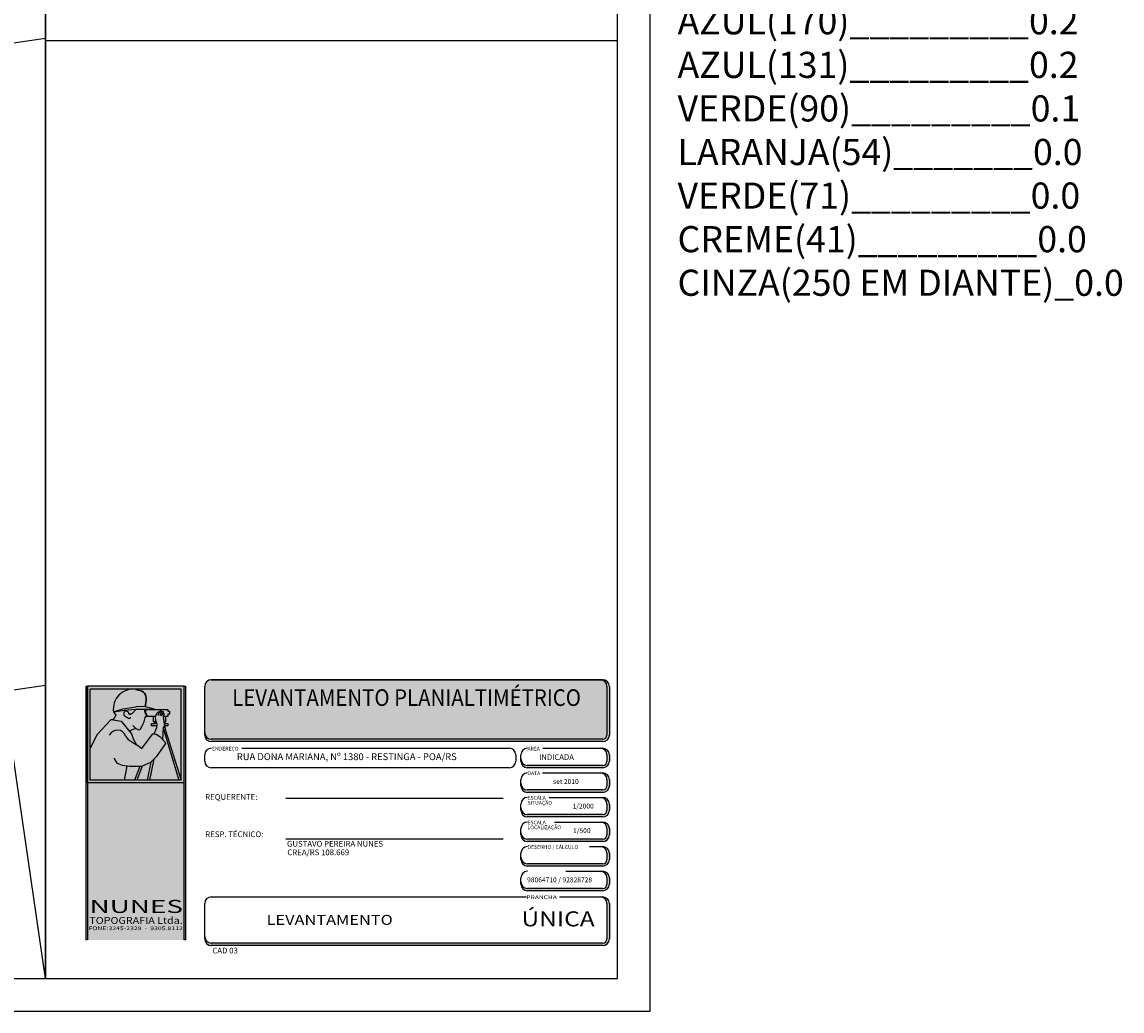
# Model space of a CAD drawing. Extents: x 8691 to 570326, y 1840 to 5021742.
# Drawn here: x 182836 to 183172, y 1662152 to 1662454 of the extents above; entities that cross this region are included whole.
import ezdxf
from ezdxf.enums import TextEntityAlignment as Align

# ---------------------------------------------------------------- set-up
doc = ezdxf.new("R2010")
doc.units = 0
doc.header["$LTSCALE"] = 0.1
doc.header["$MEASUREMENT"] = 0
for name, color, linetype in [('01', 7, 'CONTINUOUS'), ('02', 9, 'CONTINUOUS'), ('03', 3, 'CONTINUOUS'), ('05', 1, 'CONTINUOUS'), ('08', 4, 'CONTINUOUS'), ('1', 5, 'CONTINUOUS'), ('HACH_SELO', 252, 'CONTINUOUS'), ('MALHA', 7, 'CONTINUOUS')]:
    doc.layers.add(name, color=color, linetype=linetype)
doc.styles.add('arial', font='ARIAL.TTF')
doc.styles.add('ESTILO6', font='simplex.shx')
doc.styles.add('ROMANS', font='romans', dxfattribs={"width": 1.3})
doc.styles.add('times', font='verdana.TTF')

msp = doc.modelspace()

# ---------------------------------------------------------------- hatches: boundary and pattern name
at = {"layer": '05', "linetype": 'Continuous'}
for points in [[(183015.6697, 1662250.968, 0.41421356), (183013.6359, 1662253.0019), (183012.898, 1662253.0019, -0.41421356), (183014.9319, 1662250.968), (183014.9319, 1662236.0883, -0.41421356), (183013.6359, 1662234.7923), (182893.9509, 1662234.7923, -0.41421356), (182891.9171, 1662236.8261), (182891.9171, 1662236.0883, 0.41421356), (182893.9509, 1662234.0544), (183013.6359, 1662234.0544, 0.41421356), (183015.6697, 1662236.0883)], [(183014.9319, 1662228.0913, -0.41421356), (183013.6359, 1662226.7953), (182990.6593, 1662226.7953, -0.41421356), (182988.6255, 1662228.8292), (182988.6255, 1662228.0913, 0.41421356), (182990.6593, 1662226.0575), (183013.6359, 1662226.0575, 0.41421356), (183015.6697, 1662228.0913), (183015.6697, 1662230.008, 0.41421356), (183013.6359, 1662232.0419), (183012.898, 1662232.0419, -0.41421356), (183014.9319, 1662230.008)], [(183014.9319, 1662220.5652, -0.41421356), (183013.6359, 1662219.2692), (182990.6593, 1662219.2692, -0.41421356), (182988.6255, 1662221.3031), (182988.6255, 1662220.5652, 0.41421356), (182990.6593, 1662218.5314), (183013.6359, 1662218.5314, 0.41421356), (183015.6697, 1662220.5652), (183015.6697, 1662222.4819, 0.41421356), (183013.6359, 1662224.5157), (183012.898, 1662224.5157, -0.41421356), (183014.9319, 1662222.4819)], [(183014.9319, 1662213.0391, -0.41421356), (183013.6359, 1662211.7431), (182990.6593, 1662211.7431, -0.41421356), (182988.6255, 1662213.777), (182988.6255, 1662213.0391, 0.41421356), (182990.6593, 1662211.0053), (183013.6359, 1662211.0053, 0.41421356), (183015.6697, 1662213.0391), (183015.6697, 1662214.9558, 0.41421356), (183013.6359, 1662216.9896), (183012.898, 1662216.9896, -0.41421356), (183014.9319, 1662214.9558)], [(183014.9319, 1662205.513, -0.41421356), (183013.6359, 1662204.217), (182990.6593, 1662204.217, -0.41421356), (182988.6255, 1662206.2509), (182988.6255, 1662205.513, 0.41421356), (182990.6593, 1662203.4792), (183013.6359, 1662203.4792, 0.41421356), (183015.6697, 1662205.513), (183015.6697, 1662207.4297, 0.41421356), (183013.6359, 1662209.4635), (183012.898, 1662209.4635, -0.41421356), (183014.9319, 1662207.4297)], [(183014.9319, 1662197.9869, -0.41421356), (183013.6359, 1662196.6909), (182990.6593, 1662196.6909, -0.41421356), (182988.6255, 1662198.7248), (182988.6255, 1662197.9869, 0.41421356), (182990.6593, 1662195.953), (183013.6359, 1662195.953, 0.41421356), (183015.6697, 1662197.9869), (183015.6697, 1662199.9036, 0.41421356), (183013.6359, 1662201.9374), (183012.898, 1662201.9374, -0.41421356), (183014.9319, 1662199.9036)], [(183013.6359, 1662194.4113, -0.41421356), (183015.6697, 1662192.3774), (183015.6697, 1662190.4608, -0.41421356), (183013.6359, 1662188.4269), (182990.6593, 1662188.4269, -0.41421356), (182988.6255, 1662190.4608), (182988.6255, 1662191.1987, 0.41421356), (182990.6593, 1662189.1648), (183013.6359, 1662189.1648, 0.41421356), (183014.9319, 1662190.4608), (183014.9319, 1662192.3774, 0.41421356), (183012.898, 1662194.4113)], [(183013.6359, 1662172.3968), (182893.9509, 1662172.3968, -0.41421356), (182891.9171, 1662174.4306), (182891.9171, 1662173.6928, 0.41421356), (182893.9509, 1662171.6589), (183013.6359, 1662171.6589, 0.41421356), (183015.6697, 1662173.6928), (183015.6697, 1662184.5261, 0.41421356), (183013.6359, 1662186.56), (183012.898, 1662186.56, -0.41421356), (183014.9319, 1662184.5261), (183014.9319, 1662173.6928, -0.41421356)]]:
    msp.add_hatch(color=1, dxfattribs=at).paths.add_polyline_path(points)
at = {"layer": '05'}
h = msp.add_hatch(color=256, dxfattribs=at)
h.paths.add_polyline_path([(182855.6842, 1662251.0275), (182856.043, 1662251.0275), (182856.043, 1662173.3821), (182855.6842, 1662173.3821)])
h.paths.add_polyline_path([(182885.6429, 1662251.0275), (182886.0017, 1662251.0275), (182886.0017, 1662173.3821), (182885.6429, 1662173.3821)])
at = {"layer": 'HACH_SELO'}
for points in [[(183013.6359, 1662234.7923, 0.41421356), (183014.9319, 1662236.0883), (183014.9319, 1662250.968, 0.41421356), (183012.898, 1662253.0019), (182893.9509, 1662253.0019, 0.41421356), (182891.9171, 1662250.968), (182891.9171, 1662236.8261, 0.41421356), (182893.9509, 1662234.7923)], [(182856.043, 1662173.3821), (182885.6429, 1662173.3821), (182885.6429, 1662251.0275), (182856.043, 1662251.0275)]]:
    msp.add_hatch(color=256, dxfattribs=at).paths.add_polyline_path(points)

# ---------------------------------------------------------------- linework, layer by layer
at = {"layer": '01'}
for p, q in [((183028.1894, 1662151.6308), (183028.1894, 1662658.3676)), ((182843.1894, 1662161.6308), (182843.1894, 1662648.3676)), ((182856.043, 1662221.4277), (182856.043, 1662251.0275)), ((182885.6429, 1662251.0275), (182856.043, 1662251.0275)), ((182856.043, 1662221.4277), (182856.043, 1662251.0275)), ((182885.6429, 1662251.0275), (182856.043, 1662251.0275)), ((182856.931, 1662222.3157), (182856.931, 1662250.1395)), ((182884.7549, 1662250.1395), (182856.931, 1662250.1395)), ((182870.843, 1662250.0278), (182872.2245, 1662249.7179)), ((182884.7549, 1662222.3157), (182884.7549, 1662250.1395)), ((182885.6429, 1662221.4277), (182885.6429, 1662251.0275)), ((182885.6429, 1662221.4277), (182885.6429, 1662251.0275)), ((182864.0481, 1662243.1836), (182864.736, 1662242.1686)), ((182864.0481, 1662243.1836), (182864.736, 1662242.1686)), ((182866.8664, 1662244.1044), (182870.8689, 1662244.7496)), ((182867.3183, 1662243.7172), (182870.8689, 1662244.0398)), ((182870.9334, 1662243.9753), (182869.7068, 1662242.6848)), ((182870.8689, 1662244.0398), (182876.5498, 1662243.9753)), ((182873.7093, 1662244.7496), (182871.2133, 1662244.7746)), ((182873.4552, 1662244.0105), (182873.6448, 1662242.9429)), ((182873.6448, 1662242.9429), (182874.0967, 1662242.1041)), ((182876.5498, 1662243.9753), (182873.7093, 1662244.7496)), ((182873.903, 1662243.8463), (182880.6169, 1662243.8463)), ((182873.903, 1662242.8139), (182873.903, 1662243.8463)), ((182874.3549, 1662242.2977), (182873.903, 1662242.8139)), ((182873.903, 1662241.717), (182874.3549, 1662242.2977)), ((182876.8726, 1662241.7815), (182877.389, 1662242.8784)), ((182877.389, 1662242.8784), (182878.0346, 1662243.3301)), ((182877.7118, 1662242.1686), (182878.2928, 1662243.4591)), ((182878.0346, 1662243.3301), (182877.7118, 1662242.1686)), ((182878.2928, 1662243.4591), (182878.6156, 1662243.5236)), ((182878.6156, 1662243.5236), (182878.2928, 1662242.1041)), ((182878.2928, 1662242.1041), (182878.8093, 1662243.3946)), ((182879.1966, 1662243.3301), (182878.7447, 1662241.9751)), ((182878.7447, 1662241.9751), (182879.1966, 1662242.8139)), ((182878.8093, 1662243.3946), (182879.1966, 1662243.3301)), ((182879.1966, 1662242.8139), (182879.3903, 1662242.8139)), ((182879.3903, 1662242.4267), (182879.1966, 1662241.5879)), ((182879.3903, 1662242.8139), (182879.3903, 1662242.4267)), ((182880.6169, 1662243.8463), (182880.6169, 1662243.3946)), ((182880.6169, 1662243.3946), (182881.1333, 1662243.3946)), ((182881.1333, 1662242.4267), (182880.6169, 1662242.4267)), ((182880.6169, 1662242.4267), (182880.6169, 1662241.717)), ((182881.1333, 1662243.3946), (182881.1333, 1662242.4267)), ((182863.8968, 1662240.6846), (182863.1867, 1662240.7491)), ((182863.8968, 1662240.6846), (182863.1867, 1662240.7491)), ((182864.736, 1662242.1686), (182863.8968, 1662240.6846)), ((182864.736, 1662242.1686), (182863.8968, 1662240.6846)), ((182863.8968, 1662240.6846), (182866.4145, 1662240.362)), ((182869.9005, 1662239.007), (182870.8043, 1662238.1682)), ((182869.9005, 1662239.007), (182870.8043, 1662238.1682)), ((182873.1929, 1662239.7813), (182872.741, 1662238.7489)), ((182873.4511, 1662240.6201), (182873.1929, 1662239.7813)), ((182873.5802, 1662241.4589), (182873.4511, 1662240.6201)), ((182874.0967, 1662242.1041), (182873.5802, 1662241.4589)), ((182876.879, 1662241.717), (182873.903, 1662241.717)), ((182875.646, 1662238.9425), (182875.646, 1662239.6522)), ((182875.646, 1662239.6522), (182876.6789, 1662239.6522)), ((182877.3374, 1662238.9425), (182875.646, 1662238.9425)), ((182876.2916, 1662240.1039), (182876.2916, 1662241.717)), ((182877.1308, 1662240.1039), (182876.2916, 1662240.1039)), ((182876.6789, 1662239.6522), (182876.6789, 1662240.1039)), ((182877.2814, 1662239.6522), (182876.6789, 1662239.6522)), ((182877.0017, 1662240.491), (182876.8726, 1662241.7815)), ((182877.389, 1662239.3296), (182877.0017, 1662240.491)), ((182877.2599, 1662238.3617), (182877.389, 1662239.3296)), ((182879.1966, 1662241.5879), (182879.3903, 1662240.2329)), ((182880.6169, 1662241.717), (182879.2264, 1662241.717)), ((182879.3903, 1662240.2329), (182879.6485, 1662238.8779)), ((182879.9713, 1662240.1039), (182879.4149, 1662240.1039)), ((182879.7776, 1662239.6522), (182879.501, 1662239.6522)), ((182879.7776, 1662240.1039), (182879.7776, 1662239.6522)), ((182879.7776, 1662239.6522), (182880.6814, 1662239.6522)), ((182880.6814, 1662238.9425), (182879.7776, 1662238.9425)), ((182879.7776, 1662238.9425), (182879.7776, 1662238.3617)), ((182879.9713, 1662241.717), (182879.9713, 1662240.1039)), ((182880.6814, 1662239.6522), (182880.6814, 1662238.9425)), ((182859.0551, 1662236.2325), (182856.931, 1662232.0455)), ((182869.029, 1662237.1622), (182869.4486, 1662237.5875)), ((182869.029, 1662237.1622), (182869.4486, 1662237.5875)), ((182869.4486, 1662237.5875), (182870.0942, 1662237.9101)), ((182869.4486, 1662237.5875), (182870.0942, 1662237.9101)), ((182869.5777, 1662236.4906), (182870.0942, 1662234.942)), ((182870.0942, 1662237.9101), (182870.7397, 1662238.1036)), ((182870.0942, 1662237.9101), (182870.7397, 1662238.1036)), ((182870.8043, 1662238.1682), (182871.5144, 1662237.781)), ((182870.8043, 1662238.1682), (182871.5144, 1662237.781)), ((182871.5144, 1662237.781), (182872.0954, 1662237.7165)), ((182871.5144, 1662237.781), (182872.0954, 1662237.7165)), ((182872.741, 1662238.7489), (182872.0954, 1662237.7165)), ((182872.741, 1662231.9094), (182876.0979, 1662236.426)), ((182876.0979, 1662236.426), (182877.0663, 1662236.297)), ((182876.0979, 1662236.426), (182877.0663, 1662236.297)), ((182876.4853, 1662236.426), (182877.2599, 1662238.3617)), ((182877.0663, 1662236.297), (182878.1637, 1662235.6517)), ((182878.1637, 1662235.6517), (182879.5194, 1662234.2322)), ((182879.2612, 1662238.4263), (182879.003, 1662234.8129)), ((182879.2805, 1662237.5286), (182879.2162, 1662237.7151)), ((182879.7776, 1662238.3617), (182879.2566, 1662238.3617)), ((182879.6485, 1662238.8779), (182879.2612, 1662238.4263)), ((182879.9366, 1662237.7793), (182879.2805, 1662237.5286)), ((182879.4086, 1662237.5776), (182884.0305, 1662222.3157)), ((182879.7437, 1662238.3644), (182879.9366, 1662237.7793)), ((182879.8189, 1662237.7343), (182884.7273, 1662222.3157)), ((182870.0942, 1662234.942), (182870.9283, 1662233.2404)), ((182870.0942, 1662234.942), (182870.9283, 1662233.2404)), ((182870.4815, 1662233.5225), (182871.7081, 1662232.7482)), ((182871.7081, 1662232.7482), (182872.741, 1662231.9094)), ((182871.7081, 1662232.7482), (182872.741, 1662231.9094)), ((182879.9713, 1662233.5225), (182877.1308, 1662229.393)), ((182879.5194, 1662234.2322), (182879.9713, 1662233.5225)), ((182879.5194, 1662234.2322), (182879.9713, 1662233.5225)), ((182875.3878, 1662227.7153), (182872.6119, 1662226.4894)), ((182876.3841, 1662228.6742), (182875.0486, 1662222.3157)), ((182884.7549, 1662222.3157), (182856.931, 1662222.3157)), ((182885.6429, 1662221.4277), (182856.043, 1662221.4277)), ((182885.6429, 1662221.4277), (182856.043, 1662221.4277)), ((182175.3002, 1662151.6308), (182853.1894, 1662151.6308)), ((182848.1894, 1662151.6308), (183028.1894, 1662151.6308))]:
    msp.add_line(p, q, dxfattribs=at)
at = {"layer": '01', "color": 170}
for p, q in [((182864.0481, 1662243.1836), (182866.8664, 1662244.1044)), ((182864.0481, 1662243.1836), (182866.8664, 1662244.1044)), ((182864.0481, 1662243.1836), (182867.3183, 1662243.7172)), ((182864.0481, 1662243.1836), (182867.3183, 1662243.7172)), ((182866.8664, 1662244.1044), (182870.8689, 1662244.7496)), ((182867.3183, 1662243.7172), (182870.8689, 1662244.0398)), ((182870.8689, 1662244.7496), (182871.2133, 1662244.7746)), ((182870.8689, 1662244.7496), (182871.2133, 1662244.7746)), ((182870.8689, 1662244.0398), (182876.5498, 1662243.9753)), ((182873.7093, 1662244.7496), (182871.2133, 1662244.7746)), ((182876.5498, 1662243.9753), (182873.7093, 1662244.7496))]:
    msp.add_line(p, q, dxfattribs=at)
msp.add_lwpolyline([(182870.843, 1662250.0278), (182872.2245, 1662249.7179, -0.25422285), (182873.7739, 1662248.3629, -0.13392559), (182873.9676, 1662246.1691, -0.00504972), (182873.7093, 1662244.8141, -0.66302454)], format="xyb", dxfattribs=at)
at = {"layer": '01'}
msp.add_lwpolyline([(182870.9334, 1662243.9753), (182869.7068, 1662242.6848, -0.23528922), (182868.9967, 1662242.4267, -0.34900851), (182868.7385, 1662242.6848, 1.59188087), (182867.5119, 1662241.9105, 0.01359358), (182868.6094, 1662241.2653, 0.48239509), (182869.3841, 1662241.5879, -1.50216103)], format="xyb", dxfattribs=at)
for points in [[(182873.4552, 1662244.0105), (182873.6448, 1662242.9429), (182874.0967, 1662242.1041), (182873.5802, 1662241.4589), (182873.4511, 1662240.6201), (182873.1929, 1662239.7813), (182872.741, 1662238.7489), (182872.0954, 1662237.7165)], [(182876.879, 1662241.717), (182873.903, 1662241.717), (182874.3549, 1662242.2977), (182873.903, 1662242.8139), (182873.903, 1662243.8463)], [(182873.903, 1662243.8463), (182880.6169, 1662243.8463), (182880.6169, 1662243.3946), (182881.1333, 1662243.3946), (182881.1333, 1662242.4267), (182880.6169, 1662242.4267), (182880.6169, 1662241.717), (182879.2264, 1662241.717)], [(182876.4853, 1662236.426), (182877.2599, 1662238.3617), (182877.389, 1662239.3296), (182877.0017, 1662240.491), (182876.8726, 1662241.7815), (182877.389, 1662242.8784), (182878.0346, 1662243.3301), (182877.7118, 1662242.1686), (182878.2928, 1662243.4591), (182878.6156, 1662243.5236), (182878.2928, 1662242.1041), (182878.8093, 1662243.3946), (182879.1966, 1662243.3301), (182878.7447, 1662241.9751), (182879.1966, 1662242.8139), (182879.3903, 1662242.8139), (182879.3903, 1662242.4267), (182879.1966, 1662241.5879), (182879.3903, 1662240.2329), (182879.6485, 1662238.8779), (182879.2612, 1662238.4263), (182879.003, 1662234.8129)], [(182877.3374, 1662238.9425), (182875.646, 1662238.9425), (182875.646, 1662239.6522), (182876.6789, 1662239.6522)], [(182877.1308, 1662240.1039), (182876.2916, 1662240.1039), (182876.2916, 1662241.717)], [(182877.2814, 1662239.6522), (182876.6789, 1662239.6522), (182876.6789, 1662240.1039)], [(182879.7776, 1662239.6522), (182880.6814, 1662239.6522), (182880.6814, 1662238.9425), (182879.7776, 1662238.9425), (182879.7776, 1662238.3617), (182879.2566, 1662238.3617)], [(182879.9713, 1662241.717), (182879.9713, 1662240.1039), (182879.4149, 1662240.1039)], [(182879.7776, 1662240.1039), (182879.7776, 1662239.6522), (182879.501, 1662239.6522)], [(182879.7437, 1662238.3644), (182879.9366, 1662237.7793), (182879.2805, 1662237.5286), (182879.2162, 1662237.7151)], [(182879.4086, 1662237.5776), (182884.0305, 1662222.3157)], [(182879.8189, 1662237.7343), (182884.7273, 1662222.3157)], [(182872.0684, 1662226.4894), (182870.4499, 1662222.3157)], [(182872.0684, 1662226.4894), (182870.4499, 1662222.3157)], [(182872.8495, 1662226.5943), (182871.2043, 1662222.3157)], [(182872.8495, 1662226.5943), (182871.2043, 1662222.3157)], [(182875.4999, 1662227.8232), (182874.2801, 1662222.3157)], [(182875.4999, 1662227.8232), (182874.2801, 1662222.3157)], [(182876.3841, 1662228.6742), (182875.0486, 1662222.3157)]]:
    msp.add_lwpolyline(points, dxfattribs=at)
at = {"layer": '01', "color": 170}
for centre, radius, start, end in [((182869.9651, 1662244.1044), 5.9882, 81.569891, 188.845331), ((182869.9651, 1662244.1044), 5.9882, 81.569891, 188.845331), ((182871.7528, 1662247.6153), 2.1549, 20.300951, 77.355892), ((182869.849, 1662246.911), 4.1849, 349.789023, 20.300951)]:
    msp.add_arc(centre, radius, start, end, dxfattribs=at)
at = {"layer": '01'}
for centre, radius, start, end in [((182806.7574, 1662258.2754), 68.2918, 348.631722, 349.789023), ((182867.9387, 1662242.5932), 0.8051, 6.535631, 237.989497), ((182869.03, 1662242.7182), 0.2934, 186.535631, 263.493319), ((182869.0927, 1662243.2685), 0.8473, 263.493319, 316.454335), ((182879.925, 1662261.7676), 23.4177, 237.989497, 241.104724), ((182868.8684, 1662241.7347), 0.5361, 241.104724, 344.114457)]:
    msp.add_arc(centre, radius, start, end, dxfattribs=at)
at = {"layer": '02'}
for p, q in [((182843.1894, 1662648.3676), (182843.1894, 1662161.6308)), ((182843.1894, 1662448.6308), (183018.1894, 1662448.6308)), ((182856.931, 1662222.3157), (182856.931, 1662250.1395)), ((182884.7549, 1662250.1395), (182856.931, 1662250.1395)), ((182884.7549, 1662222.3157), (182884.7549, 1662250.1395)), ((182863.1867, 1662240.7491), (182859.0551, 1662236.2325)), ((182863.1867, 1662240.7491), (182859.0551, 1662236.2325)), ((182863.8968, 1662240.6846), (182866.4145, 1662240.362)), ((182866.4145, 1662240.362), (182869.5777, 1662236.4906)), ((182866.4145, 1662240.362), (182869.5777, 1662236.4906)), ((182859.0551, 1662236.2325), (182856.931, 1662232.0455)), ((182867.7283, 1662235.707), (182868.5448, 1662234.6839)), ((182867.7283, 1662235.707), (182868.5448, 1662234.6839)), ((182869.5777, 1662236.4906), (182870.0942, 1662234.942)), ((182872.741, 1662231.9094), (182876.0979, 1662236.426)), ((182877.0663, 1662236.297), (182878.1637, 1662235.6517)), ((182878.1637, 1662235.6517), (182879.5194, 1662234.2322)), ((182868.5448, 1662234.6839), (182870.4815, 1662233.5225)), ((182868.5448, 1662234.6839), (182870.4815, 1662233.5225)), ((182870.4815, 1662233.5225), (182871.7081, 1662232.7482)), ((182879.9713, 1662233.5225), (182877.1308, 1662229.393)), ((182865.2525, 1662227.3282), (182864.2841, 1662229.0058)), ((182865.2525, 1662227.3282), (182864.2841, 1662229.0058)), ((182877.1308, 1662229.393), (182875.3878, 1662227.7153)), ((182877.1308, 1662229.393), (182875.3878, 1662227.7153)), ((182866.7373, 1662226.7475), (182865.2525, 1662227.3282)), ((182866.7373, 1662226.7475), (182865.2525, 1662227.3282)), ((182868.9967, 1662226.4894), (182866.7373, 1662226.7475)), ((182868.9967, 1662226.4894), (182866.7373, 1662226.7475)), ((182868.1119, 1662226.5905), (182867.2827, 1662222.3157)), ((182868.1119, 1662226.5905), (182867.2827, 1662222.3157)), ((182872.6119, 1662226.4894), (182868.9967, 1662226.4894)), ((182872.6119, 1662226.4894), (182868.9967, 1662226.4894)), ((182875.3878, 1662227.7153), (182872.6119, 1662226.4894)), ((182884.7549, 1662222.3157), (182856.931, 1662222.3157)), ((182916.7681, 1662216.8), (182983.1794, 1662216.8)), ((182916.7681, 1662204.3394), (182983.1794, 1662204.3394))]:
    msp.add_line(p, q, dxfattribs=at)
msp.add_arc((182865.1879, 1662234.942), 2.6531, 16.759772, 156.258955, dxfattribs=at)
msp.add_arc((182865.1879, 1662234.942), 2.6531, 16.759772, 156.258955, dxfattribs=at)
at = {"layer": '05', "color": 1, "linetype": 'Continuous'}
for p, q in [((182893.9509, 1662253.0019), (183013.6359, 1662253.0019)), ((183013.6359, 1662253.0019), (182893.9509, 1662253.0019)), ((182891.9171, 1662236.0883), (182891.9171, 1662250.968)), ((183014.9319, 1662250.968), (183014.9319, 1662236.0883)), ((183014.9319, 1662250.968), (183014.9319, 1662236.0883)), ((183015.6697, 1662250.968), (183015.6697, 1662236.0883)), ((183015.6697, 1662250.968), (183015.6697, 1662236.0883)), ((183013.6359, 1662234.7923), (182893.9509, 1662234.7923)), ((183013.6359, 1662234.0544), (182893.9509, 1662234.0544)), ((182891.9171, 1662228.0913), (182891.9171, 1662230.008)), ((182903.2926, 1662232.0419), (182985.0207, 1662232.0419)), ((182987.0545, 1662230.008), (182987.0545, 1662228.0913)), ((182988.6255, 1662228.0913), (182988.6255, 1662230.008)), ((182995.3465, 1662232.0419), (183013.6359, 1662232.0419)), ((183014.9319, 1662230.008), (183014.9319, 1662228.0913)), ((183015.6697, 1662230.008), (183015.6697, 1662228.0913)), ((182985.0207, 1662226.0575), (182893.9509, 1662226.0575)), ((183013.6359, 1662226.7953), (182990.6593, 1662226.7953)), ((183013.6359, 1662226.0575), (182990.6593, 1662226.0575)), ((182988.6255, 1662220.5652), (182988.6255, 1662222.4819)), ((182995.1843, 1662224.5157), (183013.6359, 1662224.5157)), ((183014.9319, 1662222.4819), (183014.9319, 1662220.5652)), ((183015.6697, 1662222.4819), (183015.6697, 1662220.5652)), ((183013.6359, 1662219.2692), (182990.6593, 1662219.2692)), ((183013.6359, 1662218.5314), (182990.6593, 1662218.5314)), ((182997.2422, 1662216.9896), (183013.6359, 1662216.9896)), ((182988.6255, 1662213.0391), (182988.6255, 1662214.9558)), ((183014.9319, 1662214.9558), (183014.9319, 1662213.0391)), ((183015.6697, 1662214.9558), (183015.6697, 1662213.0391)), ((183013.6359, 1662211.7431), (182990.6593, 1662211.7431)), ((183013.6359, 1662211.0053), (182990.6593, 1662211.0053)), ((182998.8615, 1662209.4635), (183013.6359, 1662209.4635)), ((182988.6255, 1662205.513), (182988.6255, 1662207.4297)), ((183014.9319, 1662207.4297), (183014.9319, 1662205.513)), ((183015.6697, 1662207.4297), (183015.6697, 1662205.513)), ((183013.6359, 1662204.217), (182990.6593, 1662204.217)), ((183013.6359, 1662203.4792), (182990.6593, 1662203.4792)), ((183009.6357, 1662201.9374), (183013.6359, 1662201.9374)), ((182988.6255, 1662197.9869), (182988.6255, 1662199.9036)), ((183014.9319, 1662199.9036), (183014.9319, 1662197.9869)), ((183015.6697, 1662199.9036), (183015.6697, 1662197.9869)), ((183013.6359, 1662196.6909), (182990.6593, 1662196.6909)), ((183013.6359, 1662195.953), (182990.6593, 1662195.953)), ((182988.6255, 1662190.4608), (182988.6255, 1662192.3774)), ((183002.3722, 1662194.4113), (183013.6359, 1662194.4113)), ((183014.9319, 1662192.3774), (183014.9319, 1662190.4608)), ((183015.6697, 1662192.3774), (183015.6697, 1662190.4608)), ((183013.6359, 1662189.1648), (182990.6593, 1662189.1648)), ((182893.9509, 1662186.56), (182990.3392, 1662186.56)), ((183013.6359, 1662188.4269), (182990.6593, 1662188.4269)), ((183000.4076, 1662186.56), (183013.6359, 1662186.56)), ((182891.9171, 1662173.6928), (182891.9171, 1662184.5261)), ((183014.9319, 1662184.5261), (183014.9319, 1662173.6928)), ((183014.9319, 1662184.5261), (183014.9319, 1662173.6928)), ((183015.6697, 1662184.5261), (183015.6697, 1662173.6928)), ((183015.6697, 1662184.5261), (183015.6697, 1662173.6928)), ((183013.6359, 1662172.3968), (182893.9509, 1662172.3968)), ((183013.6359, 1662171.6589), (182893.9509, 1662171.6589)), ((183013.6359, 1662172.3968), (182990.6593, 1662172.3968)), ((183013.6359, 1662171.6589), (182990.6593, 1662171.6589))]:
    msp.add_line(p, q, dxfattribs=at)
at = {"layer": '05'}
for points in [[(182855.6842, 1662251.0275), (182856.043, 1662251.0275), (182856.043, 1662173.3821), (182855.6842, 1662173.3821)], [(182885.6429, 1662251.0275), (182886.0017, 1662251.0275), (182886.0017, 1662173.3821), (182885.6429, 1662173.3821)]]:
    msp.add_lwpolyline(points, close=True, dxfattribs=at)
at = {"layer": '05', "color": 1, "linetype": 'Continuous'}
for centre, radius, start, end in [((182893.9509, 1662250.968), 2.0339, 90, 180), ((183012.898, 1662250.968), 2.0339, 0, 90), ((183012.898, 1662250.968), 2.0339, 0, 90), ((183013.6359, 1662250.968), 2.0339, 0, 90), ((183013.6359, 1662250.968), 2.0339, 0, 90), ((182893.9509, 1662236.8261), 2.0339, 180, 270), ((182893.9509, 1662236.0883), 2.0339, 180, 270), ((183013.6359, 1662236.0883), 2.0339, 270, 0), ((183013.6359, 1662236.0883), 1.296, 270, 0), ((183013.6359, 1662236.0883), 2.0339, 270, 0), ((183013.6359, 1662236.0883), 1.296, 270, 0), ((182893.9509, 1662230.008), 2.0339, 90, 180), ((182985.0207, 1662230.008), 2.0339, 0, 90), ((182990.6593, 1662230.008), 2.0339, 90, 180), ((182990.6593, 1662228.8292), 2.0339, 180, 270), ((183012.898, 1662230.008), 2.0339, 0, 90), ((183013.6359, 1662230.008), 2.0339, 0, 90), ((182893.9509, 1662228.0913), 2.0339, 180, 270), ((182985.0207, 1662228.0913), 2.0339, 270, 0), ((182990.6593, 1662228.0913), 2.0339, 180, 270), ((183013.6359, 1662228.0913), 2.0339, 270, 0), ((183013.6359, 1662228.0913), 1.296, 270, 0), ((182990.6593, 1662222.4819), 2.0339, 90, 180), ((183012.898, 1662222.4819), 2.0339, 0, 90), ((183013.6359, 1662222.4819), 2.0339, 0, 90), ((182990.6593, 1662221.3031), 2.0339, 180, 270), ((182990.6593, 1662220.5652), 2.0339, 180, 270), ((183013.6359, 1662220.5652), 2.0339, 270, 0), ((183013.6359, 1662220.5652), 1.296, 270, 0), ((182990.6593, 1662214.9558), 2.0339, 90, 180), ((183012.898, 1662214.9558), 2.0339, 0, 90), ((183013.6359, 1662214.9558), 2.0339, 0, 90), ((182990.6593, 1662213.777), 2.0339, 180, 270), ((182990.6593, 1662213.0391), 2.0339, 180, 270), ((183013.6359, 1662213.0391), 2.0339, 270, 0), ((183013.6359, 1662213.0391), 1.296, 270, 0), ((182990.6593, 1662207.4297), 2.0339, 90, 180), ((183012.898, 1662207.4297), 2.0339, 0, 90), ((183013.6359, 1662207.4297), 2.0339, 0, 90), ((182990.6593, 1662206.2509), 2.0339, 180, 270), ((182990.6593, 1662205.513), 2.0339, 180, 270), ((183013.6359, 1662205.513), 2.0339, 270, 0), ((183013.6359, 1662205.513), 1.296, 270, 0), ((182990.6593, 1662199.9036), 2.0339, 90, 180), ((183012.898, 1662199.9036), 2.0339, 0, 90), ((183013.6359, 1662199.9036), 2.0339, 0, 90), ((182990.6593, 1662198.7248), 2.0339, 180, 270), ((182990.6593, 1662197.9869), 2.0339, 180, 270), ((183013.6359, 1662197.9869), 2.0339, 270, 0), ((183013.6359, 1662197.9869), 1.296, 270, 0), ((182990.6593, 1662192.3774), 2.0339, 90, 180), ((183012.898, 1662192.3774), 2.0339, 0, 90), ((183013.6359, 1662192.3774), 2.0339, 0, 90), ((182990.6593, 1662191.1987), 2.0339, 180, 270), ((182990.6593, 1662190.4608), 2.0339, 180, 270), ((183013.6359, 1662190.4608), 2.0339, 270, 0), ((183013.6359, 1662190.4608), 1.296, 270, 0), ((182893.9509, 1662184.5261), 2.0339, 90, 180), ((183012.898, 1662184.5261), 2.0339, 0, 90), ((183012.898, 1662184.5261), 2.0339, 0, 90), ((183013.6359, 1662184.5261), 2.0339, 0, 90), ((183013.6359, 1662184.5261), 2.0339, 0, 90), ((182893.9509, 1662174.4306), 2.0339, 180, 270), ((182893.9509, 1662173.6928), 2.0339, 180, 270), ((183013.6359, 1662173.6928), 2.0339, 270, 0), ((183013.6359, 1662173.6928), 1.296, 270, 0), ((183013.6359, 1662173.6928), 2.0339, 270, 0), ((183013.6359, 1662173.6928), 1.296, 270, 0)]:
    msp.add_arc(centre, radius, start, end, dxfattribs=at)
at = {"layer": '1'}
for p, q in [((183018.1894, 1662161.6308), (183018.1894, 1662648.3676)), ((182200.3002, 1662161.6308), (182848.1894, 1662161.6308)), ((182848.1894, 1662161.6308), (183018.1894, 1662161.6308))]:
    msp.add_line(p, q, dxfattribs=at)
at = {"layer": 'MALHA', "elevation": -43.5626}
for points in [[(182843.1894, 1662449.2022), (182200.3002, 1662355.5354)], [(182843.2474, 1662161.6308), (182802.219, 1662443.2329)], [(182843.1894, 1662251.2325), (182228.2009, 1662161.6308)]]:
    msp.add_lwpolyline(points, dxfattribs=at)

# ---------------------------------------------------------------- texts
at = {"layer": '01'}
for s, height, style, p in [('ENDEREÇO', 1.146, 'ROMANS', (182894.1731, 1662231.3404)), ('ÁREA', 1.146, 'ROMANS', (182990.6257, 1662231.3404)), ('DATA', 1.146, 'ROMANS', (182990.6257, 1662223.8143)), ('set 2010', 1.5, 'arial', (182998.4381, 1662221.1214)), ('REQUERENTE:', 1.75, 'arial', (182892.0839, 1662216.2524)), ('SITUAÇÃO', 1.146, 'ROMANS', (182990.6257, 1662214.7807)), ('ESCALA', 1.146, 'ROMANS', (182990.6257, 1662216.2882)), ('ESCALA', 1.146, 'ROMANS', (182990.6257, 1662208.7621)), ('LOCALIZAÇÃO', 1.146, 'ROMANS', (182990.6257, 1662207.2546)), ('RESP. TÉCNICO:', 1.75, 'arial', (182892.0839, 1662204.8427)), ('1/500', 1.5, 'arial', (183004.5717, 1662206.0692)), ('GUSTAVO PEREIRA NUNES', 1.75, 'times', (182917.0821, 1662201.9337)), ('DESENHO / CÁLCULO', 1.146, 'ROMANS', (182990.6257, 1662201.236)), ('CREA/RS 108.669', 1.75, 'times', (182917.1905, 1662199.3037)), ('98064710 / 92828728', 1.5, 'arial', (182990.5062, 1662191.017)), ('CAD 03', 1.75, 'arial', (182894.2649, 1662169.2532))]:
    msp.add_text(s, height=height, dxfattribs=dict(at, style=style)).set_placement(p)
at = {"layer": '01', "color": 0, "style": 'arial'}
msp.add_text('1/2000', height=1.5, dxfattribs=at).set_placement((183004.4369, 1662213.5953))
at = {"layer": '01', "style": 'ROMANS', "width": 1.3}
msp.add_text('PRANCHA', height=1.146, dxfattribs=at).set_placement((182990.2971, 1662185.8585))
at = {"layer": '01', "style": 'arial', "width": 1.303196}
msp.add_text('FONE:3245-2328  -  9305.8112', height=1.130554, dxfattribs=at).set_placement((182856.3943, 1662176.3703), (182885.2288, 1662176.3703), align=Align.FIT)
at = {"layer": '01', "attachment_point": 1}
for s, insert, char_height, width, style in [('PENAS PRETO E BRANCO:\\P\\PBRANCO_______0.1\\PCINZA(9_______0.2\\PVERDE________0.3\\PMAGENTA______0.4\\PVERMELHO_____0.5\\PAMARELO______0.6\\PCYAN________0.8\\PAZUL_________1.0\\P_________________\\P\\PPENAS COLORIDAS:\\P\\P{\\C1;VERMELHA(10)______0.3\\P\\C5;AZUL(170)_________0.2\\P\\C131;AZUL(131)_________0.2\\P\\C3;VERDE(90)_________0.1\\P\\C54;LARANJA(54)_______0.0\\P\\C71;VERDE(71)_________0.0\\P\\C41;CREME(41)_________0.0\\P\\C252;CINZA(250 EM DIANTE)_0.0}', (183036.5211, 1662658.5356), 8, 170.498, 'ESTILO6'), ('INDICADA', (182994.1783, 1662230.1914), 1.719, 136.83, 'arial')]:
    msp.add_mtext(s, dxfattribs=dict(at, insert=insert, char_height=char_height, width=width, style=style))
at = {"layer": '02', "color": 170, "style": 'arial'}
for s, height, width, p, p2 in [('NUNES', 4, 1.460375, (182856.7182, 1662181.6367), (182885.2841, 1662181.6367)), ('TOPOGRAFIA Ltda.', 2.101, 1.074459, (182856.6382, 1662178.296), (182885.2041, 1662178.296))]:
    msp.add_text(s, height=height, dxfattribs=dict(at, width=width)).set_placement(p, p2, align=Align.FIT)
at = {"layer": '03', "color": 3, "style": 'arial'}
msp.add_text('RUA DONA MARIANA, Nº 1380 - RESTINGA - POA/RS', height=2.101, dxfattribs=at).set_placement((182901.7512, 1662228.3998))
at = {"layer": '05', "color": 1, "style": 'arial', "width": 1.2}
for s, height, p in [('ÚNICA', 4.584, (182999.9851, 1662179.2385)), ('LEVANTAMENTO', 3.056, (182930.148, 1662179.1225))]:
    msp.add_text(s, height=height, dxfattribs=at).set_placement(p, align=Align.MIDDLE)
at = {"layer": '08', "color": 4, "style": 'arial', "width": 0.9}
msp.add_text('LEVANTAMENTO PLANIALTIMÉTRICO', height=5.08442, dxfattribs=at).set_placement((182953.6494, 1662246.8719, 19.6357), align=Align.MIDDLE)

doc.saveas('drawing.dxf')
